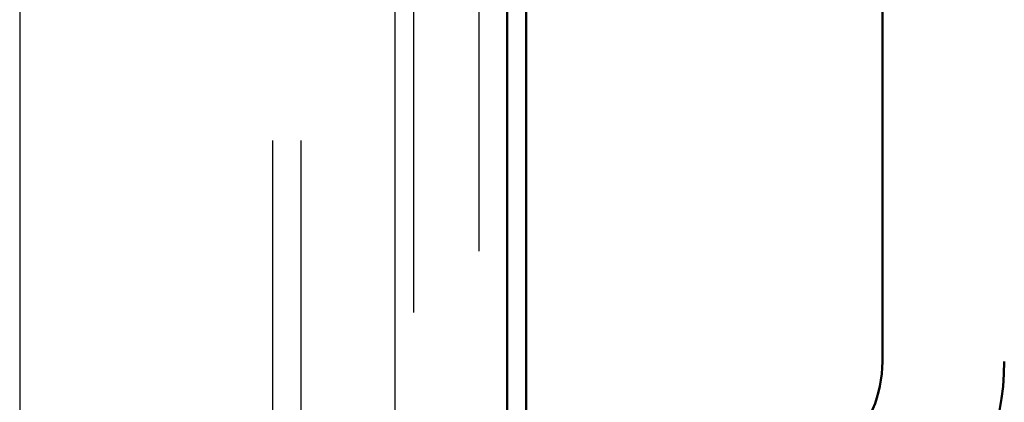
# Model space of a CAD drawing. Units: millimetres. Extents: x 187 to 12502, y 112 to 8798.
# Drawn here: x 3169 to 3274, y 2438 to 2479 of the extents above; entities that cross this region are included whole.
import ezdxf

# ---------------------------------------------------------------- set-up
doc = ezdxf.new("R2010")
doc.units = ezdxf.units.MM
doc.header["$LTSCALE"] = 15
doc.linetypes.add('DASHED', pattern=[0.2068, 0.1655, -0.0413])
doc.layers.add('Contour_050', color=7, linetype='Continuous', lineweight=50)
doc.layers.add('Hidden', color=7, linetype='DASHED', lineweight=25)

msp = doc.modelspace()

# ---------------------------------------------------------------- linework, layer by layer
at = {"layer": 'Contour_050'}
for p, q in [((3221.00204, 3737.03066), (3221.00204, 1257.03066)), ((3223.00204, 2431.03066), (3223.00204, 2567.03066)), ((3261.00204, 2531.53066), (3261.00204, 2442.53066))]:
    msp.add_line(p, q, dxfattribs=at)
for radius in [13, 26]:
    msp.add_arc((3248.00204, 2442.53066), radius, 270, 0, dxfattribs=at)
at = {"layer": 'Hidden', "ltscale": 27.56842}
msp.add_line((3218.00204, 1257.03066), (3218.00204, 3737.03066), dxfattribs=at)
at = {"layer": 'Hidden', "ltscale": 28.2379}
msp.add_line((3211.00204, 3393.79747), (3211.00204, 2430.26385), dxfattribs=at)
at = {"layer": 'Hidden', "ltscale": 33.849129}
for p, q in [((3169.00204, 2592.03066), (3169.00204, 2382.03066)), ((3196.00204, 2382.03066), (3196.00204, 2592.03066)), ((3199.00204, 2382.03066), (3199.00204, 2592.03066))]:
    msp.add_line(p, q, dxfattribs=at)
at = {"layer": 'Hidden', "ltscale": 25.789812}
msp.add_line((3209.00204, 2567.03066), (3209.00204, 2407.03066), dxfattribs=at)

doc.saveas('drawing.dxf')
